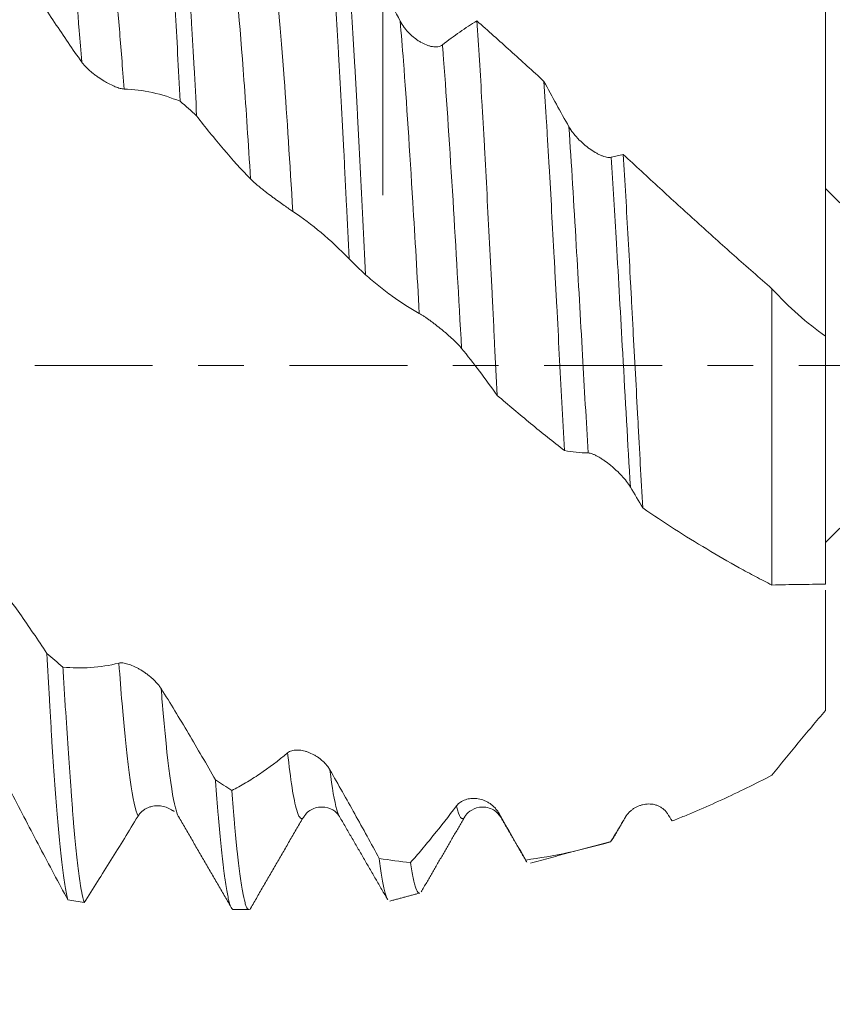
# Model space of a CAD drawing. Units: millimetres. Extents: x -23 to 98, y -82 to 26.
# Drawn here: x 69 to 77, y -6 to 3 of the extents above; entities that cross this region are included whole.
import ezdxf

# ---------------------------------------------------------------- set-up
doc = ezdxf.new("R2010")
doc.units = ezdxf.units.MM
doc.linetypes.add('CENTER', pattern=[47.5, 22, -8.5, 8.5, -8.5])
for name, color, linetype in [('1', 4, 'Continuous'), ('2', 7, 'Continuous'), ('SK2', 7, 'Continuous'), ('SK4', 2, 'CENTER')]:
    doc.layers.add(name, color=color, linetype=linetype)
doc.styles.add('iso_b_vert', font='simplex.shx')
doc.dimstyles.get("Standard").update_dxf_attribs({"dimtxt": 0.18, "dimasz": 0.18, "dimexe": 0.18, "dimexo": 0.0625, "dimgap": 0.09, "dimtad": 1, "dimzin": 0, "dimdsep": 52, "dimtxsty": 'Standard', "dimcen": 0.09, "dimadec": 0, "dimazin": 0, "dimtfac": 1, "dimtdec": 4, "dimtofl": 0, "dimtmove": 0, "dimatfit": 3, "dimfxl": 1, "dimtolj": 1, "dimtzin": 0, "dimarcsym": 0})

# ---------------------------------------------------------------- blocks, each defined once
blk = doc.blocks.new('_U0')
at = {"layer": '2', "lineweight": 13}
for p, q in [((96.5, -5.070624), (96.5, 20.817366)), ((78.5875, 5.070624), (98.5, 5.070624)), ((78.5875, -5.070624), (98.5, -5.070624))]:
    blk.add_line(p, q, dxfattribs=at)
at = {"layer": '2', "lineweight": 18}
for points in [[(96.5, 5.070624), (96.960784, 1.570626), (96.039216, 1.570623)], [(96.5, -5.070624), (96.039216, -1.570626), (96.960784, -1.570623)]]:
    blk.add_solid(points, dxfattribs=at)
at = {"layer": '2', "lineweight": 18, "insert": (95.908886, 15.205624), "char_height": 3, "attachment_point": 7, "rotation": 90, "line_spacing_factor": 1.084337, "style": 'iso_b_vert'}
blk.add_mtext('\\W0.6563;M10', dxfattribs=at)
blk = doc.blocks.new('_U1')
at = {"layer": 'SK2', "lineweight": 13}
for p, q in [((72.87, 1.5875), (72.87, 16.032007)), ((77, 6.658124), (77, 16.032007)), ((84.5, 14.032007), (65.37, 14.032007))]:
    blk.add_line(p, q, dxfattribs=at)
at = {"layer": 'SK2', "lineweight": 18}
for points in [[(72.87, 14.032007), (69.370002, 13.571223), (69.369998, 14.492791)], [(77, 14.032007), (80.499998, 14.492791), (80.500002, 13.571223)]]:
    blk.add_solid(points, dxfattribs=at)
at = {"layer": 'SK2', "lineweight": 18, "attachment_point": 7, "line_spacing_factor": 1.084337, "style": 'iso_b_vert'}
for s, insert, char_height in [('\\W0.6856;4.13', (71.790544, 21.917121), 3), ("\\W0.6474;'C'", (71.817044, 14.81464), 3.5)]:
    blk.add_mtext(s, dxfattribs=dict(at, insert=insert, char_height=char_height))
blk = doc.blocks.new('_U2')
at = {"layer": 'SK2', "lineweight": 13}
for p, q in [((62, -6.658124), (62, -14.070624)), ((77, -6.658124), (77, -14.070624)), ((62, -12.070624), (95.583008, -12.070624))]:
    blk.add_line(p, q, dxfattribs=at)
at = {"layer": 'SK2', "lineweight": 18}
for points in [[(62, -12.070624), (65.499998, -11.609841), (65.500002, -12.531408)], [(77, -12.070624), (73.500002, -12.531408), (73.499998, -11.609841)]]:
    blk.add_solid(points, dxfattribs=at)
at = {"layer": 'SK2', "lineweight": 18, "attachment_point": 7, "line_spacing_factor": 1.084337, "style": 'iso_b_vert'}
for s, insert, char_height in [('\\W0.8315;\\W0.4158;%%p\\W0.8315;0.5', (88.466271, -10.833029), 2.5), ('\\W0.5321;15', (83.159, -11.18551), 3)]:
    blk.add_mtext(s, dxfattribs=dict(at, insert=insert, char_height=char_height))
blk = doc.blocks.new('_U3')
at = {"layer": 'SK2', "lineweight": 13}
for p, q in [((29, -4.9375), (29, -36.570624)), ((77, -6.658124), (77, -36.570624)), ((77, -34.570624), (29, -34.570624))]:
    blk.add_line(p, q, dxfattribs=at)
at = {"layer": 'SK2', "lineweight": 18}
for points in [[(29, -34.570624), (32.499998, -34.109841), (32.500002, -35.031408)], [(77, -34.570624), (73.500002, -35.031408), (73.499998, -34.109841)]]:
    blk.add_solid(points, dxfattribs=at)
at = {"layer": 'SK2', "lineweight": 18, "insert": (51.209229, -33.68551), "char_height": 3, "attachment_point": 7, "line_spacing_factor": 1.084337, "style": 'iso_b_vert'}
blk.add_mtext('\\W0.7361;48', dxfattribs=at)
blk = doc.blocks.new('_U4')
at = {"layer": '2', "lineweight": 13}
for p, q in [((36.2, -1.5875), (36.2, -25.570624)), ((77, -6.658124), (77, -25.570624)), ((77, -23.570624), (36.2, -23.570624))]:
    blk.add_line(p, q, dxfattribs=at)
at = {"layer": '2', "lineweight": 18}
for points in [[(36.2, -23.570624), (39.699998, -23.109841), (39.700002, -24.031408)], [(77, -23.570624), (73.500002, -24.031408), (73.499998, -23.109841)]]:
    blk.add_solid(points, dxfattribs=at)
at = {"layer": '2', "lineweight": 18, "insert": (53.080601, -22.68551), "char_height": 3, "attachment_point": 7, "line_spacing_factor": 1.084337, "style": 'iso_b_vert'}
blk.add_mtext('\\W0.7640;40.8', dxfattribs=at)

msp = doc.modelspace()

# ---------------------------------------------------------------- linework, layer by layer
at = {"layer": '1', "lineweight": 18}
for p, q in [((78.65, 0), (77, 1.65)), ((77, -1.65), (78.65, 0)), ((74.9994, -4.4368), (74.9956, -4.44)), ((71.4784, -5.0706), (71.624, -5.0706))]:
    msp.add_line(p, q, dxfattribs=at)
for points, knots in [([(70.7859, 4.9257), (70.7939, 4.8846), (70.8019, 4.8348), (70.8142, 4.7471), (70.8183, 4.7157), (70.8246, 4.6652), (70.8266, 4.6478), (70.8308, 4.612), (70.8329, 4.5936), (70.8433, 4.4993), (70.8516, 4.4162), (70.8681, 4.2352), (70.8763, 4.1373), (70.8886, 3.9792), (70.8927, 3.9247), (70.8989, 3.84), (70.9009, 3.8113), (70.9051, 3.7529), (70.9071, 3.7232), (70.9175, 3.5727), (70.9257, 3.4467), (70.942, 3.1839), (70.9501, 3.0471), (70.9663, 2.7627), (70.9744, 2.6151), (70.9826, 2.462)], [0, 0, 0, 0, 0.125, 0.125, 0.1875, 0.1875, 0.21875, 0.21875, 0.25, 0.25, 0.375, 0.375, 0.5, 0.5, 0.5625, 0.5625, 0.59375, 0.59375, 0.625, 0.625, 0.75, 0.75, 0.875, 0.875, 1, 1, 1, 1]), ([(71.1352, 2.3279), (71.1272, 2.4819), (71.1191, 2.6321), (71.109, 2.8149), (71.107, 2.8513), (71.1029, 2.9234), (71.1008, 2.9592), (71.0947, 3.0653), (71.0906, 3.1343), (71.0783, 3.3368), (71.0617, 3.5942), (71.0451, 3.8265), (71.0327, 3.9913), (71.0285, 4.0446), (71.0223, 4.1222), (71.0202, 4.1476), (71.0161, 4.1974), (71.014, 4.2218), (71.0037, 4.3412), (70.9875, 4.5158), (70.9715, 4.6586), (70.9594, 4.7536), (70.9553, 4.7832), (70.9492, 4.8246), (70.9472, 4.8379), (70.9431, 4.8635), (70.941, 4.8757), (70.9389, 4.8874)], [0, 0, 0, 0, 0.125, 0.125, 0.15625, 0.15625, 0.1875, 0.1875, 0.25, 0.25, 0.375, 0.5, 0.5, 0.5625, 0.5625, 0.59375, 0.59375, 0.625, 0.625, 0.75, 0.875, 0.875, 0.9375, 0.9375, 0.96875, 0.96875, 1, 1, 1, 1]), ([(72.3603, 4.3255), (72.3686, 4.2338), (72.3767, 4.1352), (72.3929, 3.9244), (72.4089, 3.7001), (72.425, 3.449), (72.4373, 3.2504), (72.4415, 3.1823), (72.4498, 3.0441), (72.4539, 2.9738), (72.4663, 2.7598), (72.4829, 2.4655), (72.4994, 2.1537), (72.5118, 1.9131), (72.5159, 1.8318), (72.5221, 1.7082), (72.5242, 1.6667), (72.5283, 1.5838), (72.5304, 1.5422), (72.5406, 1.3337), (72.5487, 1.1654), (72.5568, 0.9954)], [0, 0, 0, 0, 0.125, 0.125, 0.25, 0.375, 0.375, 0.4375, 0.4375, 0.5, 0.5, 0.625, 0.75, 0.75, 0.8125, 0.8125, 0.84375, 0.84375, 0.875, 0.875, 1, 1, 1, 1]), ([(72.7092, 0.8461), (72.701, 1.0188), (72.6928, 1.1888), (72.6765, 1.5232), (72.6684, 1.6877), (72.6519, 2.0113), (72.6437, 2.1703), (72.6333, 2.3656), (72.6312, 2.4044), (72.6271, 2.4812), (72.6209, 2.5953), (72.6148, 2.7064), (72.6025, 2.9244), (72.5944, 3.0644), (72.5781, 3.3337), (72.5699, 3.4629), (72.5596, 3.6176), (72.5575, 3.6482), (72.5533, 3.7087), (72.5512, 3.7385), (72.545, 3.8265), (72.5409, 3.8832), (72.5285, 4.0479), (72.5204, 4.1501), (72.5123, 4.245)], [0, 0, 0, 0, 0.125, 0.125, 0.25, 0.25, 0.375, 0.375, 0.40625, 0.40625, 0.4375, 0.5, 0.5, 0.625, 0.625, 0.75, 0.75, 0.78125, 0.78125, 0.8125, 0.8125, 0.875, 0.875, 1, 1, 1, 1]), ([(72.5123, 4.245), (72.5977, 4.0718), (72.6837, 3.8986), (72.8139, 3.6396), (72.8574, 3.5534), (72.9449, 3.3814), (72.9887, 3.2957), (73.0328, 3.2103)], [0, 0, 0, 0, 0.5, 0.5, 0.75, 0.75, 1, 1, 1, 1]), ([(70.0638, 2.8278), (69.9791, 2.9465), (69.8948, 3.0697), (69.7691, 3.2602), (69.7273, 3.3247), (69.6441, 3.4553), (69.6027, 3.5215), (69.5614, 3.5886)], [0, 0, 0, 0, 0.5, 0.5, 0.75, 0.75, 1, 1, 1, 1]), ([(77, 0.2732), (77, 0.2738), (77, 0.2749), (77, 0.2782), (77, 0.2804), (77, 0.2883), (77, 0.2956), (77, 0.3233), (77, 0.3496), (77, 0.392), (77, 0.401), (77, 0.42), (77, 0.43), (77, 0.4607), (77, 0.4821), (77, 0.5484), (77, 0.5958), (77, 0.7468), (77, 0.8595), (77, 1.0465), (77, 1.1118), (77, 1.2144), (77, 1.2494), (77, 1.3209), (77, 1.3572), (77, 1.5416), (77, 1.6981), (77, 2.0285), (77, 2.2025), (77, 2.4082), (77, 2.4312), (77, 2.4775), (77, 2.5008), (77, 2.5713), (77, 2.619), (77, 2.7643), (77, 2.8638), (77, 3.0172), (77, 3.069), (77, 3.1477), (77, 3.1742), (77, 3.2269), (77, 3.2532), (77, 3.3847), (77, 3.4894), (77, 3.5938)], [0, 0, 0, 0, 0.015625, 0.015625, 0.03125, 0.03125, 0.0625, 0.0625, 0.125, 0.125, 0.140625, 0.140625, 0.15625, 0.15625, 0.1875, 0.1875, 0.25, 0.25, 0.375, 0.375, 0.4375, 0.4375, 0.46875, 0.46875, 0.5, 0.5, 0.625, 0.625, 0.75, 0.75, 0.765625, 0.765625, 0.78125, 0.78125, 0.8125, 0.8125, 0.875, 0.875, 0.90625, 0.90625, 0.921875, 0.921875, 0.9375, 0.9375, 1, 1, 1, 1]), ([(73.427, 2.9879), (73.4811, 3.0303), (73.5349, 3.0702), (73.6421, 3.145), (73.6954, 3.1799), (73.7485, 3.2122)], [0, 0, 0, 0, 0.5, 0.5, 1, 1, 1, 1]), ([(73.7485, 3.2122), (73.7563, 3.0949), (73.7641, 2.973), (73.7798, 2.72), (73.7877, 2.5891), (73.7996, 2.3857), (73.8055, 2.2823), (73.8114, 2.1762), (73.8153, 2.1049), (73.8173, 2.0689), (73.8272, 1.8885), (73.8349, 1.7418), (73.8505, 1.4441), (73.8583, 1.293), (73.8739, 0.9865), (73.8818, 0.8311), (73.8938, 0.5946), (73.8978, 0.515), (73.9058, 0.3562), (73.9098, 0.2768), (73.9217, 0.0386), (73.9296, -0.1202), (73.9375, -0.279)], [0, 0, 0, 0, 0.125, 0.125, 0.25, 0.25, 0.3125, 0.34375, 0.34375, 0.375, 0.375, 0.5, 0.5, 0.625, 0.625, 0.75, 0.75, 0.8125, 0.8125, 0.875, 0.875, 1, 1, 1, 1]), ([(73.7485, 3.2122), (73.8524, 3.12), (73.9564, 3.0268), (74.1648, 2.8387), (74.2693, 2.7439), (74.374, 2.6483)], [0, 0, 0, 0, 0.5, 0.5, 1, 1, 1, 1]), ([(73.0328, 3.2103), (73.0438, 3.1889), (73.0566, 3.169), (73.0779, 3.1405), (73.0854, 3.1313), (73.101, 3.1134), (73.109, 3.1047), (73.1335, 3.08), (73.1506, 3.065), (73.1772, 3.0444), (73.1862, 3.0378), (73.2045, 3.0254), (73.2137, 3.0197), (73.2413, 3.0037), (73.2598, 2.9947), (73.2876, 2.9838), (73.297, 2.9807), (73.3154, 2.9754), (73.3245, 2.9734), (73.3423, 2.9704), (73.3511, 2.9695), (73.3683, 2.9691), (73.3767, 2.9695), (73.3926, 2.9719), (73.4002, 2.9739), (73.4144, 2.9795), (73.4211, 2.9833), (73.427, 2.9879)], [0, 0, 0, 0, 0.125, 0.125, 0.1875, 0.1875, 0.25, 0.25, 0.375, 0.375, 0.4375, 0.4375, 0.5, 0.5, 0.625, 0.625, 0.6875, 0.6875, 0.75, 0.75, 0.8125, 0.8125, 0.875, 0.875, 0.9375, 0.9375, 1, 1, 1, 1]), ([(70.458, 2.5764), (70.4474, 2.5767), (70.4351, 2.5789), (70.4079, 2.5864), (70.3928, 2.5916), (70.3611, 2.6044), (70.3444, 2.612), (70.3182, 2.6252), (70.3093, 2.6299), (70.2914, 2.6398), (70.2823, 2.645), (70.2549, 2.6613), (70.2363, 2.6731), (70.2079, 2.6928), (70.1984, 2.6996), (70.1795, 2.7137), (70.1702, 2.721), (70.1518, 2.7361), (70.1426, 2.7439), (70.1247, 2.76), (70.116, 2.7682), (70.0995, 2.7849), (70.0915, 2.7935), (70.0767, 2.8107), (70.0699, 2.8193), (70.0638, 2.8278)], [0, 0, 0, 0, 0.125, 0.125, 0.25, 0.25, 0.375, 0.375, 0.4375, 0.4375, 0.5, 0.5, 0.625, 0.625, 0.6875, 0.6875, 0.75, 0.75, 0.8125, 0.8125, 0.875, 0.875, 0.9375, 0.9375, 1, 1, 1, 1]), ([(70.9826, 2.462), (70.8963, 2.497), (70.8095, 2.5242), (70.6345, 2.5625), (70.5466, 2.5736), (70.458, 2.5764)], [0, 0, 0, 0, 0.5, 0.5, 1, 1, 1, 1]), ([(74.5643, -0.7928), (74.5564, -0.6437), (74.5484, -0.4944), (74.5325, -0.1952), (74.5246, -0.0453), (74.5088, 0.2549), (74.5009, 0.4053), (74.491, 0.5936), (74.489, 0.6313), (74.485, 0.7064), (74.4791, 0.8186), (74.4732, 0.9296), (74.4614, 1.1499), (74.4535, 1.2947), (74.4376, 1.5798), (74.4296, 1.7201), (74.4176, 1.9274), (74.4136, 1.9959), (74.4076, 2.0978), (74.4056, 2.1316), (74.4016, 2.1986), (74.3917, 2.3648), (74.3819, 2.5246), (74.374, 2.6483)], [0, 0, 0, 0, 0.125, 0.125, 0.25, 0.25, 0.375, 0.375, 0.40625, 0.40625, 0.4375, 0.5, 0.5, 0.625, 0.625, 0.75, 0.75, 0.8125, 0.8125, 0.84375, 0.84375, 0.875, 1, 1, 1, 1]), ([(74.374, 2.6483), (74.4125, 2.5766), (74.4511, 2.5054), (74.5286, 2.3644), (74.5675, 2.2946), (74.6065, 2.2254)], [0, 0, 0, 0, 0.5, 0.5, 1, 1, 1, 1]), ([(71.6376, 1.7392), (71.5529, 1.8259), (71.4686, 1.9187), (71.3429, 2.0662), (71.3012, 2.1167), (71.218, 2.2204), (71.1765, 2.2735), (71.1352, 2.3279)], [0, 0, 0, 0, 0.5, 0.5, 0.75, 0.75, 1, 1, 1, 1]), ([(74.6065, 2.2254), (74.6175, 2.2058), (74.6303, 2.1869), (74.6516, 2.1591), (74.6591, 2.1499), (74.6747, 2.1318), (74.6827, 2.1229), (74.7073, 2.0971), (74.7244, 2.0808), (74.7509, 2.0576), (74.76, 2.05), (74.7783, 2.0355), (74.7874, 2.0285), (74.815, 2.0085), (74.8335, 1.9964), (74.8614, 1.9802), (74.8708, 1.975), (74.8892, 1.9658), (74.8982, 1.9615), (74.9161, 1.9541), (74.9248, 1.9508), (74.942, 1.9453), (74.9504, 1.9431), (74.9663, 1.94), (74.9739, 1.9392), (74.9881, 1.9389), (74.9947, 1.9396), (75.0007, 1.9412)], [0, 0, 0, 0, 0.125, 0.125, 0.1875, 0.1875, 0.25, 0.25, 0.375, 0.375, 0.4375, 0.4375, 0.5, 0.5, 0.625, 0.625, 0.6875, 0.6875, 0.75, 0.75, 0.8125, 0.8125, 0.875, 0.875, 0.9375, 0.9375, 1, 1, 1, 1]), ([(75.1138, 1.9666), (75.1214, 1.8395), (75.1289, 1.7103), (75.1439, 1.4477), (75.1513, 1.3143), (75.1663, 1.0434), (75.1739, 0.9059), (75.1834, 0.7314), (75.1853, 0.6964), (75.1891, 0.626), (75.191, 0.5908), (75.1967, 0.4852), (75.2156, 0.1334), (75.2342, -0.2173), (75.2531, -0.5673), (75.2569, -0.6372), (75.2626, -0.7421), (75.2645, -0.777), (75.2684, -0.8469), (75.2703, -0.8818), (75.2798, -1.0556), (75.2875, -1.1927), (75.2951, -1.328)], [0, 0, 0, 0, 0.125, 0.125, 0.25, 0.25, 0.375, 0.375, 0.40625, 0.40625, 0.4375, 0.4375, 0.5, 0.75, 0.75, 0.8125, 0.8125, 0.84375, 0.84375, 0.875, 0.875, 1, 1, 1, 1]), ([(75.1138, 1.9666), (75.17, 1.9144), (75.2263, 1.8621), (75.3395, 1.7574), (75.3963, 1.705), (75.5104, 1.6001), (75.5677, 1.5476), (75.6828, 1.4426), (75.7407, 1.39), (75.9146, 1.2325), (76.031, 1.1282), (76.2646, 0.9208), (76.3818, 0.8177), (76.5, 0.7158)], [0, 0, 0, 0, 0.125, 0.125, 0.25, 0.25, 0.375, 0.375, 0.5, 0.5, 0.75, 0.75, 1, 1, 1, 1]), ([(72.0318, 1.436), (72.0212, 1.443), (72.0089, 1.4513), (71.9817, 1.4701), (71.9666, 1.4806), (71.9349, 1.503), (71.9182, 1.5149), (71.8921, 1.5339), (71.8831, 1.5403), (71.8652, 1.5535), (71.8561, 1.5601), (71.8287, 1.5805), (71.8101, 1.5945), (71.7817, 1.6163), (71.7722, 1.6237), (71.7534, 1.6385), (71.744, 1.6459), (71.7256, 1.6608), (71.7164, 1.6683), (71.6985, 1.6834), (71.6898, 1.6908), (71.6733, 1.7053), (71.6653, 1.7125), (71.6505, 1.7264), (71.6437, 1.733), (71.6376, 1.7392)], [0, 0, 0, 0, 0.125, 0.125, 0.25, 0.25, 0.375, 0.375, 0.4375, 0.4375, 0.5, 0.5, 0.625, 0.625, 0.6875, 0.6875, 0.75, 0.75, 0.8125, 0.8125, 0.875, 0.875, 0.9375, 0.9375, 1, 1, 1, 1]), ([(72.5568, 0.9954), (72.4704, 1.0836), (72.3836, 1.1646), (72.2085, 1.3119), (72.1205, 1.3779), (72.0318, 1.436)], [0, 0, 0, 0, 0.5, 0.5, 1, 1, 1, 1]), ([(73.2115, 0.4852), (73.1268, 0.5317), (73.0425, 0.5854), (72.9168, 0.6759), (72.8751, 0.7077), (72.7919, 0.7746), (72.7505, 0.8096), (72.7092, 0.8461)], [0, 0, 0, 0, 0.5, 0.5, 0.75, 0.75, 1, 1, 1, 1]), ([(76.5, -2.0468), (76.5, -1.7366), (76.5, -1.0698), (76.5, -0.1141), (76.5, 0.4802), (76.5, 0.7158)], [0, 0, 0, 0, 0.373855, 0.747169, 1, 1, 1, 1]), ([(76.5, 0.7158), (76.5794, 0.6293), (76.6605, 0.5486), (76.8273, 0.4), (76.9126, 0.3325), (77, 0.2732)], [0, 0, 0, 0, 0.5, 0.5, 1, 1, 1, 1]), ([(73.6056, 0.1594), (73.5951, 0.1723), (73.5828, 0.1859), (73.5556, 0.2142), (73.5405, 0.2291), (73.5088, 0.2589), (73.4922, 0.2739), (73.466, 0.2967), (73.457, 0.3044), (73.4391, 0.3195), (73.43, 0.327), (73.4026, 0.3494), (73.384, 0.3642), (73.3556, 0.3861), (73.3461, 0.3933), (73.3272, 0.4074), (73.3179, 0.4142), (73.2994, 0.4276), (73.2903, 0.4341), (73.2723, 0.4466), (73.2637, 0.4525), (73.2471, 0.4635), (73.2392, 0.4686), (73.2243, 0.4778), (73.2175, 0.4818), (73.2115, 0.4852)], [0, 0, 0, 0, 0.125, 0.125, 0.25, 0.25, 0.375, 0.375, 0.4375, 0.4375, 0.5, 0.5, 0.625, 0.625, 0.6875, 0.6875, 0.75, 0.75, 0.8125, 0.8125, 0.875, 0.875, 0.9375, 0.9375, 1, 1, 1, 1]), ([(77, 0.2732), (77, 0.1823), (77, -0.2203), (77, -0.9927), (77, -1.6633), (77, -2.0053), (77, -2.0395)], [0, 0, 0, 0, 0.112874, 0.497668, 0.949119, 1, 1, 1, 1]), ([(73.9375, -0.279), (73.8826, -0.2009), (73.8275, -0.1252), (73.7169, 0.0211), (73.6614, 0.0916), (73.6056, 0.1594)], [0, 0, 0, 0, 0.5, 0.5, 1, 1, 1, 1]), ([(74.5643, -0.7928), (74.4593, -0.7107), (74.3545, -0.6267), (74.1973, -0.4978), (74.1451, -0.4545), (74.041, -0.3672), (73.9892, -0.3233), (73.9375, -0.279)], [0, 0, 0, 0, 0.5, 0.5, 0.75, 0.75, 1, 1, 1, 1]), ([(75.1795, -1.1326), (75.1689, -1.1151), (75.1566, -1.0975), (75.1294, -1.0624), (75.1143, -1.0447), (75.0826, -1.0103), (75.0659, -0.9936), (75.0397, -0.969), (75.0307, -0.9609), (75.0128, -0.9452), (75.0037, -0.9376), (74.9763, -0.9152), (74.9577, -0.9011), (74.9293, -0.8812), (74.9198, -0.8748), (74.9009, -0.8628), (74.8916, -0.8571), (74.8732, -0.8466), (74.864, -0.8417), (74.8461, -0.8329), (74.8374, -0.8291), (74.8209, -0.8226), (74.813, -0.82), (74.7981, -0.8163), (74.7913, -0.8153), (74.7853, -0.8151)], [0, 0, 0, 0, 0.125, 0.125, 0.25, 0.25, 0.375, 0.375, 0.4375, 0.4375, 0.5, 0.5, 0.625, 0.625, 0.6875, 0.6875, 0.75, 0.75, 0.8125, 0.8125, 0.875, 0.875, 0.9375, 0.9375, 1, 1, 1, 1]), ([(76.5, -2.0468), (76.4487, -2.0208), (76.3974, -1.9942), (76.2954, -1.9402), (76.2445, -1.9126), (76.0924, -1.8284), (75.9916, -1.7703), (75.6908, -1.5902), (75.4923, -1.4626), (75.2951, -1.328)], [0, 0, 0, 0, 0.125, 0.125, 0.25, 0.25, 0.5, 0.5, 1, 1, 1, 1]), ([(69.2304, -1.9686), (69.3162, -2.078), (69.4014, -2.1927), (69.5282, -2.3719), (69.5703, -2.4329), (69.6541, -2.5567), (69.6959, -2.6198), (69.7375, -2.6838)], [0, 0, 0, 0, 0.5, 0.5, 0.75, 0.75, 1, 1, 1, 1]), ([(77, -2.0395), (76.9183, -2.0394), (76.8357, -2.0396), (76.7107, -2.0412), (76.6688, -2.0419), (76.5847, -2.0439), (76.5424, -2.0452), (76.5, -2.0468)], [0, 0, 0, 0, 0.5, 0.5, 0.75, 0.75, 1, 1, 1, 1]), ([(77, -3.2147), (77, -3.1921), (77, -3.1696), (77, -3.1251), (77, -3.1031), (77, -3.0383), (77, -2.9966), (77, -2.8758), (77, -2.8011), (77, -2.7147), (77, -2.6978), (77, -2.6647), (77, -2.6485), (77, -2.6005), (77, -2.5692), (77, -2.5231), (77, -2.5079), (77, -2.478), (77, -2.4338), (77, -2.2876), (77, -2.1732), (77, -2.094)], [0, 0, 0, 0, 0.042839, 0.042839, 0.085679, 0.085679, 0.171358, 0.171358, 0.342715, 0.342715, 0.385555, 0.385555, 0.428394, 0.428394, 0.514073, 0.514073, 0.556912, 0.556912, 0.599752, 0.68543, 1, 1, 1, 1]), ([(69.7375, -2.6838), (69.7456, -2.8308), (69.7538, -2.973), (69.7659, -3.1791), (69.77, -3.2467), (69.7761, -3.3461), (69.7781, -3.3789), (69.7822, -3.4439), (69.7842, -3.4759), (69.7943, -3.6339), (69.8023, -3.753), (69.8184, -3.9774), (69.8265, -4.0827), (69.843, -4.2791), (69.8513, -4.3704), (69.8681, -4.5383), (69.8765, -4.6135), (69.893, -4.7471), (69.9013, -4.8054), (69.9176, -4.9054), (69.9257, -4.947), (69.9339, -4.9799)], [0, 0, 0, 0, 0.125, 0.125, 0.1875, 0.1875, 0.21875, 0.21875, 0.25, 0.25, 0.375, 0.375, 0.5, 0.5, 0.625, 0.625, 0.75, 0.75, 0.875, 0.875, 1, 1, 1, 1]), ([(69.8889, -2.8108), (69.9316, -2.8154), (69.9745, -2.8181), (70.0606, -2.8197), (70.1038, -2.8186), (70.2342, -2.8095), (70.3216, -2.7957), (70.41, -2.7741)], [0, 0, 0, 0, 0.25, 0.25, 0.5, 0.5, 1, 1, 1, 1]), ([(70.0863, -5.0063), (70.0779, -4.9787), (70.0695, -4.9424), (70.0591, -4.8857), (70.057, -4.8738), (70.0528, -4.8489), (70.0507, -4.8359), (70.0445, -4.7953), (70.0403, -4.7662), (70.0281, -4.6729), (70.012, -4.5324), (69.9961, -4.3601), (69.9841, -4.2189), (69.9801, -4.1698), (69.974, -4.093), (69.972, -4.0669), (69.9679, -4.014), (69.9659, -3.9872), (69.9557, -3.851), (69.9474, -3.7357), (69.9307, -3.4927), (69.9222, -3.3651), (69.9097, -3.1643), (69.9055, -3.0958), (69.8993, -2.9906), (69.8972, -2.9552), (69.893, -2.8835), (69.891, -2.8472), (69.8889, -2.8108)], [0, 0, 0, 0, 0.125, 0.125, 0.15625, 0.15625, 0.1875, 0.1875, 0.25, 0.25, 0.375, 0.5, 0.5, 0.5625, 0.5625, 0.59375, 0.59375, 0.625, 0.625, 0.75, 0.75, 0.875, 0.875, 0.9375, 0.9375, 0.96875, 0.96875, 1, 1, 1, 1]), ([(70.41, -2.7741), (70.421, -2.7714), (70.4338, -2.7711), (70.455, -2.7734), (70.4625, -2.7747), (70.478, -2.778), (70.4861, -2.7801), (70.5106, -2.7876), (70.5277, -2.794), (70.5542, -2.8057), (70.5633, -2.81), (70.5816, -2.8192), (70.5907, -2.8241), (70.6183, -2.8397), (70.6368, -2.8513), (70.6647, -2.8708), (70.6741, -2.8777), (70.6925, -2.8919), (70.7016, -2.8993), (70.7194, -2.9146), (70.7282, -2.9226), (70.7454, -2.9392), (70.7538, -2.9479), (70.7697, -2.9654), (70.7773, -2.9744), (70.7915, -2.9927), (70.7981, -3.0022), (70.8041, -3.0116)], [0, 0, 0, 0, 0.125, 0.125, 0.1875, 0.1875, 0.25, 0.25, 0.375, 0.375, 0.4375, 0.4375, 0.5, 0.5, 0.625, 0.625, 0.6875, 0.6875, 0.75, 0.75, 0.8125, 0.8125, 0.875, 0.875, 0.9375, 0.9375, 1, 1, 1, 1]), ([(70.8041, -3.0116), (70.8897, -3.1474), (70.9746, -3.2867), (71.1011, -3.4999), (71.1432, -3.5717), (71.2268, -3.7165), (71.2684, -3.7895), (71.3099, -3.8632)], [0, 0, 0, 0, 0.5, 0.5, 0.75, 0.75, 1, 1, 1, 1]), ([(76.5, -3.8177), (76.5794, -3.7189), (76.6605, -3.6189), (76.8273, -3.417), (76.9126, -3.3155), (77, -3.2147)], [0, 0, 0, 0, 0.5, 0.5, 1, 1, 1, 1]), ([(71.4634, -3.961), (71.506, -3.9391), (71.5488, -3.9154), (71.6348, -3.8643), (71.678, -3.8369), (71.8082, -3.7492), (71.8955, -3.6836), (71.9838, -3.6108)], [0, 0, 0, 0, 0.25, 0.25, 0.5, 0.5, 1, 1, 1, 1]), ([(71.9838, -3.6108), (71.9948, -3.6018), (72.0076, -3.5954), (72.0288, -3.589), (72.0363, -3.5873), (72.0518, -3.5851), (72.0598, -3.5844), (72.0843, -3.5839), (72.1014, -3.5854), (72.128, -3.5903), (72.137, -3.5924), (72.1553, -3.5973), (72.1645, -3.6003), (72.1921, -3.6102), (72.2106, -3.6185), (72.2384, -3.6337), (72.2478, -3.6393), (72.2662, -3.6512), (72.2753, -3.6576), (72.2932, -3.6713), (72.3019, -3.6786), (72.3191, -3.6943), (72.3275, -3.7027), (72.3434, -3.7201), (72.351, -3.7292), (72.3652, -3.7484), (72.3719, -3.7585), (72.3778, -3.7689)], [0, 0, 0, 0, 0.125, 0.125, 0.1875, 0.1875, 0.25, 0.25, 0.375, 0.375, 0.4375, 0.4375, 0.5, 0.5, 0.625, 0.625, 0.6875, 0.6875, 0.75, 0.75, 0.8125, 0.8125, 0.875, 0.875, 0.9375, 0.9375, 1, 1, 1, 1]), ([(72.3778, -3.7689), (72.4556, -3.9049), (72.5329, -4.0421), (72.648, -4.2487), (72.6863, -4.3178), (72.7624, -4.456), (72.8004, -4.5253), (72.8382, -4.5945)], [0, 0, 0, 0, 0.5, 0.5, 0.75, 0.75, 1, 1, 1, 1]), ([(75.5689, -4.2449), (75.6071, -4.23), (75.6455, -4.2147), (75.7224, -4.1834), (75.761, -4.1673), (75.8768, -4.118), (75.9541, -4.0837), (76.1093, -4.0124), (76.1871, -3.9753), (76.343, -3.8985), (76.4213, -3.8587), (76.5, -3.8177)], [0, 0, 0, 0, 0.125, 0.125, 0.25, 0.25, 0.5, 0.5, 0.75, 0.75, 1, 1, 1, 1]), ([(71.3099, -3.8632), (71.312, -3.8916), (71.3141, -3.9196), (71.3182, -3.9746), (71.3245, -4.0556), (71.3308, -4.1322), (71.3434, -4.2796), (71.3518, -4.3701), (71.3685, -4.536), (71.3768, -4.6113), (71.3871, -4.6956), (71.3892, -4.712), (71.3933, -4.7437), (71.3954, -4.7591), (71.4015, -4.8034), (71.4055, -4.8307), (71.4176, -4.9059), (71.4256, -4.9472), (71.4415, -5.0125), (71.4494, -5.0365), (71.4617, -5.0591), (71.4658, -5.0645), (71.472, -5.0691), (71.4741, -5.07), (71.4769, -5.0706), (71.4776, -5.0706), (71.4783, -5.0706)], [0, 0, 0, 0, 0.036572, 0.036572, 0.073143, 0.146287, 0.146287, 0.292574, 0.292574, 0.438861, 0.438861, 0.475432, 0.475432, 0.512004, 0.512004, 0.585148, 0.585148, 0.731435, 0.731435, 0.877722, 0.877722, 0.950865, 0.950865, 0.987437, 0.987437, 1, 1, 1, 1]), ([(69.9339, -4.9799), (69.8476, -4.8202), (69.7608, -4.6572), (69.5856, -4.3244), (69.4976, -4.1552), (69.4088, -3.9832)], [0, 0, 0, 0, 0.5, 0.5, 1, 1, 1, 1]), ([(71.624, -5.0706), (71.6194, -5.0706), (71.6149, -5.068), (71.6063, -5.0579), (71.6023, -5.0508), (71.5942, -5.0321), (71.5901, -5.0205), (71.578, -4.9787), (71.5699, -4.9421), (71.5536, -4.852), (71.5454, -4.7985), (71.529, -4.6747), (71.5207, -4.6043), (71.5104, -4.5056), (71.5083, -4.4853), (71.5041, -4.4436), (71.5021, -4.4223), (71.4959, -4.3571), (71.4918, -4.3117), (71.4795, -4.1705), (71.4715, -4.0692), (71.4634, -3.961)], [0, 0, 0, 0, 0.083024, 0.083024, 0.159439, 0.159439, 0.235854, 0.235854, 0.388683, 0.388683, 0.541512, 0.541512, 0.694341, 0.694341, 0.732549, 0.732549, 0.770756, 0.770756, 0.847171, 0.847171, 1, 1, 1, 1]), ([(73.5574, -4.1056), (73.5684, -4.0911), (73.5812, -4.0793), (73.6025, -4.0647), (73.6099, -4.0604), (73.6255, -4.0527), (73.6335, -4.0494), (73.658, -4.0411), (73.6751, -4.0376), (73.7017, -4.0351), (73.7107, -4.0348), (73.729, -4.0351), (73.7381, -4.0357), (73.7657, -4.0392), (73.7842, -4.0433), (73.8121, -4.0529), (73.8215, -4.0566), (73.8399, -4.0651), (73.849, -4.0699), (73.8669, -4.0807), (73.8756, -4.0867), (73.8928, -4.0999), (73.9012, -4.1072), (73.9172, -4.1229), (73.9247, -4.1313), (73.9389, -4.1495), (73.9456, -4.1593), (73.9516, -4.1697)], [0, 0, 0, 0, 0.125, 0.125, 0.1875, 0.1875, 0.25, 0.25, 0.375, 0.375, 0.4375, 0.4375, 0.5, 0.5, 0.625, 0.625, 0.6875, 0.6875, 0.75, 0.75, 0.8125, 0.8125, 0.875, 0.875, 0.9375, 0.9375, 1, 1, 1, 1]), ([(70.8996, -4.1406), (70.8843, -4.1314), (70.8684, -4.1239), (70.843, -4.115), (70.8342, -4.1124), (70.8161, -4.1082), (70.8069, -4.1066), (70.7794, -4.1033), (70.7608, -4.1031), (70.7327, -4.1063), (70.7233, -4.1079), (70.7043, -4.1126), (70.6949, -4.1155), (70.6764, -4.1228), (70.6673, -4.1271), (70.6495, -4.1373), (70.6407, -4.1433), (70.6241, -4.1567), (70.6162, -4.1641), (70.6014, -4.1808), (70.5945, -4.1901), (70.5884, -4.2001)], [0, 0, 0, 0, 0.161145, 0.161145, 0.245031, 0.245031, 0.328916, 0.328916, 0.496687, 0.496687, 0.580573, 0.580573, 0.664458, 0.664458, 0.748344, 0.748344, 0.832229, 0.832229, 0.916115, 0.916115, 1, 1, 1, 1]), ([(72.1355, -4.2066), (72.1561, -4.1731), (72.206, -4.1258), (72.3353, -4.1051), (72.4291, -4.154), (72.4584, -4.1845), (72.4662, -4.2025)], [0, 0, 0, 0, 0.260228, 0.519281, 0.766268, 1, 1, 1, 1]), ([(73.1298, -4.6326), (73.165, -4.5926), (73.2002, -4.5517), (73.271, -4.4678), (73.3065, -4.4249), (73.4134, -4.2931), (73.4851, -4.2014), (73.5574, -4.1056)], [0, 0, 0, 0, 0.25, 0.25, 0.5, 0.5, 1, 1, 1, 1]), ([(73.6372, -4.2036), (73.6443, -4.1856), (73.6734, -4.1556), (73.7671, -4.1053), (73.8976, -4.1251), (73.9496, -4.1761), (73.9715, -4.2111)], [0, 0, 0, 0, 0.24565, 0.496395, 0.751927, 1, 1, 1, 1]), ([(75.1312, -4.2122), (75.1422, -4.1935), (75.155, -4.1774), (75.1763, -4.1561), (75.1838, -4.1495), (75.1993, -4.1372), (75.2073, -4.1315), (75.2319, -4.1162), (75.2489, -4.108), (75.2755, -4.0986), (75.2845, -4.0959), (75.3028, -4.0915), (75.312, -4.0899), (75.3396, -4.0864), (75.3581, -4.0862), (75.3859, -4.0891), (75.3953, -4.0907), (75.4137, -4.0951), (75.4228, -4.0978), (75.4406, -4.1046), (75.4494, -4.1087), (75.4666, -4.1182), (75.475, -4.1238), (75.4909, -4.1362), (75.4985, -4.1431), (75.5127, -4.1586), (75.5194, -4.1672), (75.5253, -4.1765)], [0, 0, 0, 0, 0.125, 0.125, 0.1875, 0.1875, 0.25, 0.25, 0.375, 0.375, 0.4375, 0.4375, 0.5, 0.5, 0.625, 0.625, 0.6875, 0.6875, 0.75, 0.75, 0.8125, 0.8125, 0.875, 0.875, 0.9375, 0.9375, 1, 1, 1, 1]), ([(70.5884, -4.2001), (70.5038, -4.3393), (70.4195, -4.4764), (70.2939, -4.6782), (70.2522, -4.7448), (70.169, -4.8766), (70.1276, -4.9418), (70.0863, -5.0063)], [0, 0, 0, 0, 0.5, 0.5, 0.75, 0.75, 1, 1, 1, 1]), ([(72.1344, -4.2083), (72.1327, -4.2109), (72.1294, -4.2152), (72.126, -4.2183), (72.1244, -4.2195)], [0, 0, 0, 0, 0.516168, 1, 1, 1, 1]), ([(72.8382, -4.5945), (72.8463, -4.6611), (72.8543, -4.7194), (72.8703, -4.8194), (72.8783, -4.8611), (72.8906, -4.9111), (72.8947, -4.9257), (72.9008, -4.9444), (72.9029, -4.9501), (72.907, -4.9604), (72.909, -4.9651), (72.9121, -4.9713), (72.9132, -4.9733), (72.9143, -4.9752)], [0, 0, 0, 0, 0.319119, 0.319119, 0.638238, 0.638238, 0.797797, 0.797797, 0.877577, 0.877577, 0.957357, 0.957357, 1, 1, 1, 1]), ([(73.2155, -4.9172), (73.2115, -4.9182), (73.2075, -4.9172), (73.1953, -4.9081), (73.1872, -4.8935), (73.1768, -4.8648), (73.1748, -4.8585), (73.1706, -4.8449), (73.1644, -4.8229), (73.1582, -4.7963), (73.146, -4.7368), (73.1379, -4.6889), (73.1298, -4.6326)], [0, 0, 0, 0, 0.141166, 0.141166, 0.427444, 0.427444, 0.499014, 0.499014, 0.570583, 0.713722, 0.713722, 1, 1, 1, 1])]:
    msp.add_open_spline(points, degree=3, knots=knots, dxfattribs=at)
at = {"layer": '1', "lineweight": 13}
for points, knots in [([(70.0638, 2.8278), (70.056, 2.9302), (70.0176, 3.4129), (69.9643, 3.9141), (69.9186, 4.1211), (69.9038, 4.1644)], [0, 0, 0, 0, 0.146785, 0.72318, 1, 1, 1, 1]), ([(70.458, 2.5764), (70.4437, 2.7774), (70.3987, 3.3636), (70.3393, 3.9184), (70.294, 4.1219), (70.2796, 4.1641)], [0, 0, 0, 0, 0.242011, 0.75879, 1, 1, 1, 1]), ([(71.6376, 1.7392), (71.6171, 2.0707), (71.5574, 2.9777), (71.4983, 3.6227), (71.4592, 3.892)], [0, 0, 0, 0, 0.34168, 1, 1, 1, 1]), ([(72.0318, 1.436), (72.0046, 1.8887), (71.945, 2.8201), (71.8859, 3.4889), (71.8534, 3.753)], [0, 0, 0, 0, 0.450888, 1, 1, 1, 1]), ([(73.2115, 0.4852), (73.1913, 0.8386), (73.1423, 1.6878), (73.0827, 2.6028), (73.043, 3.0936), (73.0328, 3.2103)], [0, 0, 0, 0, 0.340936, 0.832154, 1, 1, 1, 1]), ([(73.6056, 0.1594), (73.579, 0.631), (73.5234, 1.6052), (73.4638, 2.5196), (73.4306, 2.9432), (73.427, 2.9879)], [0, 0, 0, 0, 0.450562, 0.940754, 1, 1, 1, 1]), ([(74.7853, -0.8151), (74.7681, -0.5176), (74.7316, 0.1276), (74.6719, 1.1859), (74.6294, 1.8807), (74.6065, 2.2254)], [0, 0, 0, 0, 0.293543, 0.620451, 1, 1, 1, 1]), ([(75.1795, -1.1326), (75.1558, -0.7304), (75.1129, 0.0292), (75.0529, 1.0905), (75.017, 1.6846), (75.0007, 1.9412)], [0, 0, 0, 0, 0.403966, 0.729715, 1, 1, 1, 1]), ([(70.5884, -4.2001), (70.5396, -4.107), (70.4805, -3.6725), (70.4199, -2.9069), (70.41, -2.7741)], [0, 0, 0, 0, 0.836247, 1, 1, 1, 1]), ([(70.9547, -4.1789), (70.9086, -4.0585), (70.8585, -3.6741), (70.8075, -3.054), (70.8041, -3.0116)], [0, 0, 0, 0, 0.933246, 1, 1, 1, 1]), ([(72.1244, -4.2195), (72.1055, -4.2335), (72.0564, -4.1662), (72.0107, -3.8585), (71.9838, -3.6108)], [0, 0, 0, 0, 0.38862, 1, 1, 1, 1]), ([(72.468, -4.2056), (72.4594, -4.1919), (72.4283, -4.1134), (72.3987, -3.936), (72.3778, -3.7689)], [0, 0, 0, 0, 0.275291, 1, 1, 1, 1])]:
    msp.add_open_spline(points, degree=3, knots=knots, dxfattribs=at)
at = {"layer": '1', "lineweight": 18}
for points, degree in [([(70.9826, 2.462), (71.0335, 2.4176), (71.0844, 2.3729), (71.1352, 2.3279)], 3), ([(75.0007, 1.9412), (75.0385, 1.9511), (75.0762, 1.9595), (75.1138, 1.9666)], 3), ([(72.5568, 0.9954), (72.6076, 0.9458), (72.6584, 0.896), (72.7092, 0.8461)], 3), ([(74.7853, -0.8151), (74.7113, -0.8133), (74.6376, -0.8058), (74.5643, -0.7928)], 3), ([(75.2951, -1.328), (75.2567, -1.2619), (75.2181, -1.1968), (75.1795, -1.1326)], 3), ([(69.8889, -2.8108), (69.8384, -2.7689), (69.7879, -2.7265), (69.7375, -2.6838)], 3), ([(71.4634, -3.961), (71.4122, -3.929), (71.3611, -3.8964), (71.3099, -3.8632)], 3), ([(70.8991, -4.1415), (70.9156, -4.1497), (70.9267, -4.1558)], 2), ([(70.9473, -4.1683), (70.9518, -4.1711)], 1), ([(70.9667, -4.2049), (70.9627, -4.1981), (70.9587, -4.1894), (70.9547, -4.1789)], 3), ([(70.9666, -4.2048), (71.2143, -4.6314), (71.4617, -5.0587)], 2), ([(71.6299, -5.073), (71.8772, -4.6461), (72.1245, -4.2194)], 2), ([(72.4664, -4.2029), (72.6921, -4.5916), (72.9174, -4.9806)], 2), ([(73.2294, -4.906), (73.4327, -4.5554), (73.6362, -4.2052)], 2), ([(73.9516, -4.1697), (74.0362, -4.3172), (74.1202, -4.4638), (74.2036, -4.6091)], 3), ([(73.9664, -4.2032), (74.09, -4.4162), (74.2136, -4.6293)], 2), ([(74.9956, -4.44), (75.0407, -4.365), (75.0858, -4.2891), (75.1312, -4.2122)], 3), ([(75.0082, -4.4253), (75.0728, -4.314), (75.1375, -4.2028)], 2), ([(75.5253, -4.1765), (75.5399, -4.1994), (75.5544, -4.2222), (75.5689, -4.2449)], 3), ([(74.2036, -4.6091), (74.4657, -4.5734), (74.7295, -4.5169), (74.9956, -4.44)], 3), ([(74.2476, -4.6376), (75.0003, -4.4365)], 1), ([(72.8382, -4.5945), (72.935, -4.6103), (73.0322, -4.623), (73.1298, -4.6326)], 3), ([(74.2036, -4.6091), (74.2064, -4.6159), (74.2092, -4.6217), (74.212, -4.6265)], 3), ([(72.9377, -4.9914), (73.2159, -4.9171)], 1), ([(69.9339, -4.9799), (69.9847, -4.9894), (70.0355, -4.9982), (70.0863, -5.0063)], 3)]:
    msp.add_open_spline(points, degree=degree, dxfattribs=at)
at = {"layer": '1', "lineweight": 13}
for points in [[(73.6362, -4.2052), (73.6096, -4.2487), (73.5834, -4.2128), (73.5574, -4.1056)], [(73.9664, -4.2033), (73.9614, -4.1947), (73.9565, -4.1835), (73.9516, -4.1697)], [(75.1373, -4.203), (75.1353, -4.2066), (75.1332, -4.2096), (75.1312, -4.2122)]]:
    msp.add_open_spline(points, degree=3, dxfattribs=at)
at = {"layer": 'SK4', "lineweight": 18, "ltscale": 0.05}
msp.add_line((-23, 0), (78.65, 0), dxfattribs=at)

# ---------------------------------------------------------------- dimensions: what is measured, and where the dimension line sits
at = {"layer": '2', "lineweight": 18}
dim = msp.add_linear_dim(base=(96.5, -5.0706), p1=(77, 5.0706), p2=(77, -5.0706), angle=90, dimstyle='Standard', override={"dimtxt": 3, "dimasz": 3.5, "dimexe": 2, "dimexo": 1.5875, "dimgap": 1.5, "dimtad": 1, "dimtih": 0, "dimtoh": 0, "dimdec": 3, "dimlfac": 1, "dimzin": 8, "dimdsep": 46, "dimlunit": 2, "dimpost": '', "dimtxsty": 'iso_b_vert', "dimsah": 1, "dimse1": 0, "dimse2": 0, "dimsd1": 0, "dimsd2": 0, "dimclrd": 2, "dimclre": 2, "dimclrt": 2, "dimtol": 0, "dimtm": -0.1, "dimtfac": 1.166667, "dimtdec": 3, "dimtofl": 1, "dimtmove": 0, "dimtzin": 8, "dimlwd": 13, "dimlwe": 13}, dxfattribs=at)
dim.commit()
dim.dimension.update_dxf_attribs({"geometry": '_U0', "text_midpoint": (96.5, 23.3563)})
dim = msp.add_linear_dim(base=(36.2, -23.5706), p1=(77, -5.0706), p2=(36.2, 0), dimstyle='Standard', override={"dimtxt": 3, "dimasz": 3.5, "dimexe": 2, "dimexo": 1.5875, "dimgap": 1.5, "dimtad": 1, "dimtih": 1, "dimtoh": 0, "dimdec": 1, "dimlfac": 1, "dimzin": 8, "dimdsep": 46, "dimlunit": 2, "dimpost": '<>', "dimtxsty": 'iso_b_vert', "dimsah": 1, "dimse1": 0, "dimse2": 0, "dimsd1": 0, "dimsd2": 0, "dimclrd": 2, "dimclre": 2, "dimclrt": 2, "dimtol": 0, "dimtm": -0.1, "dimtfac": 1.166667, "dimtdec": 3, "dimtofl": 1, "dimtmove": 0, "dimtzin": 8, "dimlwd": 13, "dimlwe": 13}, dxfattribs=at)
dim.commit()
dim.dimension.update_dxf_attribs({"geometry": '_U4', "text_midpoint": (56.6, -23.5706)})
at = {"layer": 'SK2', "lineweight": 18}
for base, p1, p2, override, picture, middle in [((72.87, 14.032), (77, 5.0706), (72.87, 0), {"dimtxt": 3, "dimasz": 3.5, "dimexe": 2, "dimexo": 1.5875, "dimgap": 1.5, "dimtad": 1, "dimtih": 1, "dimtoh": 0, "dimdec": 3, "dimlfac": 1, "dimzin": 8, "dimdsep": 46, "dimlunit": 2, "dimpost": '<>', "dimtxsty": 'iso_b_vert', "dimsah": 1, "dimse1": 0, "dimse2": 0, "dimsd1": 0, "dimsd2": 0, "dimclrd": 2, "dimclre": 2, "dimclrt": 2, "dimtol": 0, "dimtm": -0.1, "dimtfac": 1.166667, "dimtdec": 3, "dimtofl": 1, "dimtmove": 0, "dimtzin": 8, "dimlwd": 13, "dimlwe": 13}, '_U1', (74.935, 14.032)), ((29, -34.5706), (77, -5.0706), (29, -3.35), {"dimtxt": 3, "dimasz": 3.5, "dimexe": 2, "dimexo": 1.5875, "dimgap": 1.5, "dimtad": 1, "dimtih": 1, "dimtoh": 0, "dimdec": 1, "dimlfac": 1, "dimzin": 8, "dimdsep": 46, "dimlunit": 2, "dimpost": '<>', "dimtxsty": 'iso_b_vert', "dimsah": 1, "dimse1": 0, "dimse2": 0, "dimsd1": 0, "dimsd2": 0, "dimclrd": 2, "dimclre": 2, "dimclrt": 2, "dimtol": 0, "dimtm": -0.1, "dimtfac": 1.166667, "dimtdec": 3, "dimtofl": 1, "dimtmove": 0, "dimtzin": 8, "dimlwd": 13, "dimlwe": 13}, '_U3', (53, -34.5706)), ((62, -12.0706), (77, -5.0706), (62, -5.0706), {"dimtxt": 3, "dimasz": 3.5, "dimexe": 2, "dimexo": 1.5875, "dimgap": 1.5, "dimtad": 1, "dimtih": 1, "dimtoh": 0, "dimdec": 1, "dimlfac": 1, "dimzin": 8, "dimdsep": 46, "dimlunit": 2, "dimpost": '<>', "dimtxsty": 'iso_b_vert', "dimsah": 1, "dimse1": 0, "dimse2": 0, "dimsd1": 0, "dimsd2": 0, "dimclrd": 2, "dimclre": 2, "dimclrt": 2, "dimtol": 1, "dimlim": 0, "dimtp": 0.5, "dimtm": 0.5, "dimtfac": 0.833333, "dimtdec": 3, "dimtofl": 1, "dimtmove": 0, "dimtzin": 8, "dimlwd": 13, "dimlwe": 13}, '_U2', (90.7143, -12.0706))]:
    dim = msp.add_linear_dim(base=base, p1=p1, p2=p2, dimstyle='Standard', override=override, dxfattribs=at)
    dim.commit()
    dim.dimension.update_dxf_attribs({"geometry": picture, "text_midpoint": middle})

doc.saveas('drawing.dxf')
